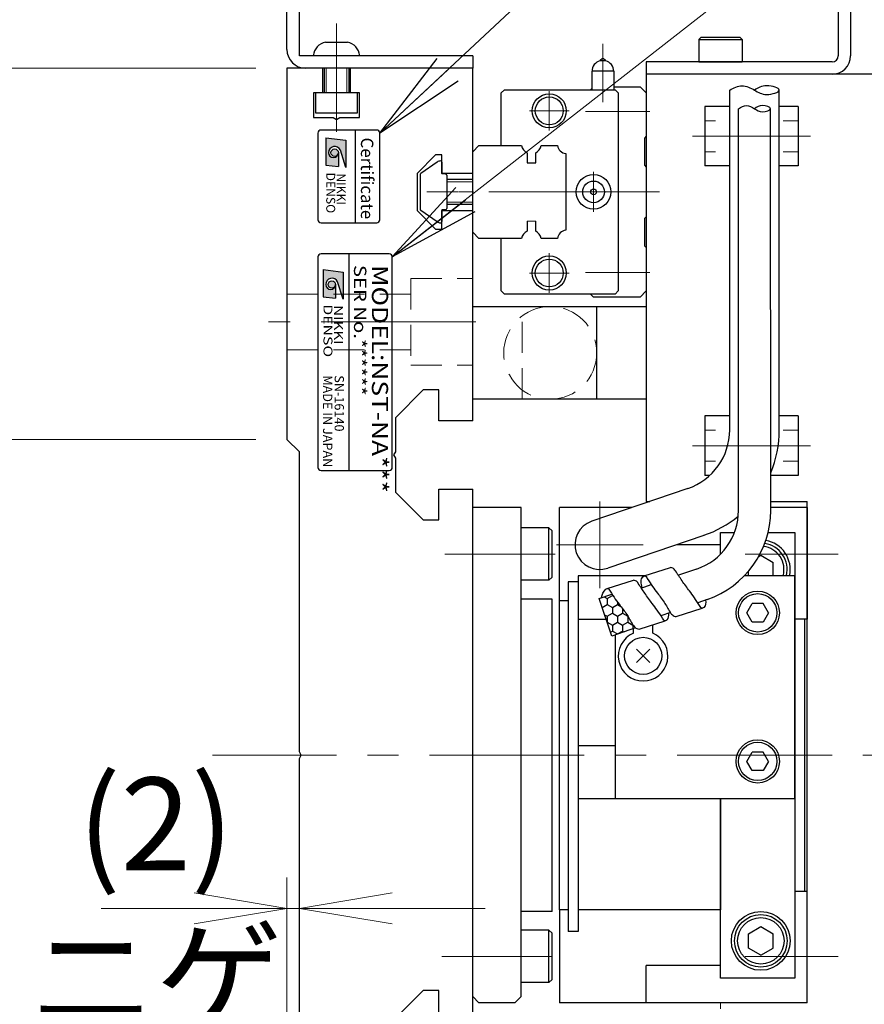
# Model space of a CAD drawing. Extents: x 2662 to 4635, y -5649 to -3228.
# Drawn here: x 2779 to 2916, y -3682 to -3523 of the extents above; entities that cross this region are included whole.
import ezdxf
from ezdxf.enums import TextEntityAlignment as Align

# ---------------------------------------------------------------- set-up
doc = ezdxf.new("R2010")
doc.units = 0
doc.header["$MEASUREMENT"] = 0
for name, pattern in [('CENTER', [2, 1.25, -0.25, 0.25, -0.25]), ('CNS_SOLID', [0]), ('HIDDEN', [0.375, 0.25, -0.125])]:
    doc.linetypes.add(name, pattern=pattern)
doc.layers.get('0').update_dxf_attribs({"linetype": 'CONTINUOUS'})
doc.layers.add('AM_0', color=7, linetype='CNS_SOLID')
for name, color, linetype, lineweight in [('中心線', 1, 'CENTER', 15), ('実線', 255, 'CONTINUOUS', 30), ('寸法', 3, 'CONTINUOUS', 13), ('破線', 252, 'HIDDEN', 13), ('細線', 6, 'CONTINUOUS', 13)]:
    doc.layers.add(name, color=color, linetype=linetype, lineweight=lineweight)
doc.styles.add('MSゴシックN', font='MS Gothic.ttf')
doc.styles.add('MSｺﾞｼｯｸN', font='MS Gothic.ttf')
doc.styles.get("Standard").update_dxf_attribs({"font": 'MS Gothic.ttf'})
doc.styles.add('TIMESNR', font='MS Gothic.ttf')
doc.dimstyles.new('STD-I1', dxfattribs={"dimscale": 2, "dimtxt": 3, "dimasz": 3, "dimexe": 1, "dimexo": 1, "dimgap": 0.75, "dimtad": 1, "dimdec": 8, "dimzin": 9, "dimdsep": 46, "dimtxsty": 'STANDARD', "dimblk1": 'OPEN', "dimblk2": 'OPEN', "dimsah": 1, "dimcen": 2.5, "dimclrd": 4, "dimclre": 4, "dimclrt": 256, "dimadec": 7, "dimazin": 2, "dimtm": 1e-09, "dimtfac": 0.8, "dimtdec": 8, "dimtmove": 0, "dimatfit": 0, "dimldrblk": 'OPEN', "dimfxl": 1, "dimtolj": 1, "dimtzin": 9, "dimlwd": 15, "dimlwe": 15, "dimarcsym": 0})

# ---------------------------------------------------------------- blocks, each defined once
blk = doc.blocks.new('_OPEN')
at = {"color": 0, "linetype": 'ByBlock'}
for p, q in [((-1, 0.167), (0, 0)), ((0, 0), (-1, -0.167)), ((0, 0), (-1, 0))]:
    blk.add_line(p, q, dxfattribs=at)
blk = doc.blocks.new('*D14')
at = {"layer": '寸法', "color": 4, "lineweight": 15, "ltscale": 30}
for p, q in [((2817.61, -3530.62), (2712.61, -3530.62)), ((2717.61, -3736.62), (2717.61, -3545.62)), ((2817.61, -3751.62), (2712.61, -3751.62))]:
    blk.add_line(p, q, dxfattribs=at)
at = {"layer": '寸法', "color": 4, "lineweight": 15, "ltscale": 30, "xscale": 15, "yscale": 15, "zscale": 15}
for p, rotation in [((2717.61, -3530.62), 90), ((2717.61, -3751.62), 270)]:
    blk.add_blockref('_OPEN', p, dxfattribs=dict(at, rotation=rotation))
at = {"layer": '寸法', "ltscale": 30, "insert": (2706.36, -3641.12), "char_height": 15, "attachment_point": 5, "rotation": 90}
blk.add_mtext('\\A1;221\u3000ベース', dxfattribs=at)
blk = doc.blocks.new('*D15')
at = {"layer": '寸法', "color": 4, "lineweight": 15, "ltscale": 30}
for p, q in [((2820.61, -3335.62), (2712.61, -3335.62)), ((2717.61, -3515.62), (2717.61, -3350.62)), ((2817.61, -3530.62), (2712.61, -3530.62))]:
    blk.add_line(p, q, dxfattribs=at)
at = {"layer": '寸法', "color": 4, "lineweight": 15, "ltscale": 30, "xscale": 15, "yscale": 15, "zscale": 15}
for p, rotation in [((2717.61, -3335.62), 90), ((2717.61, -3530.62), 270)]:
    blk.add_blockref('_OPEN', p, dxfattribs=dict(at, rotation=rotation))
at = {"layer": '寸法', "ltscale": 30, "insert": (2706.36, -3433.12), "char_height": 15, "attachment_point": 5, "rotation": 90}
blk.add_mtext('\\A1;195', dxfattribs=at)
blk = doc.blocks.new('*D16')
at = {"layer": '寸法', "color": 4, "lineweight": 15, "ltscale": 30}
for p, q in [((2825.51, -3331.62), (2677.61, -3331.62)), ((2682.61, -3750.62), (2682.61, -3346.62)), ((2850.61, -3765.62), (2677.61, -3765.62))]:
    blk.add_line(p, q, dxfattribs=at)
at = {"layer": '寸法', "color": 4, "lineweight": 15, "ltscale": 30, "xscale": 15, "yscale": 15, "zscale": 15}
for p, rotation in [((2682.61, -3331.62), 90), ((2682.61, -3765.62), 270)]:
    blk.add_blockref('_OPEN', p, dxfattribs=dict(at, rotation=rotation))
at = {"layer": '寸法', "ltscale": 30, "insert": (2671.36, -3548.62), "char_height": 15, "attachment_point": 5, "rotation": 90}
blk.add_mtext('\\A1;434', dxfattribs=at)
blk = doc.blocks.new('*D22')
at = {"layer": '寸法', "color": 4, "lineweight": 15, "ltscale": 30}
for p, q in [((2822.61, -3687.62), (2822.61, -3661.38)), ((2824.61, -3685.62), (2824.61, -3661.38)), ((2807.61, -3666.38), (2792.61, -3666.38)), ((2824.61, -3666.38), (2822.61, -3666.38)), ((2839.61, -3666.38), (2854.61, -3666.38))]:
    blk.add_line(p, q, dxfattribs=at)
at = {"layer": '寸法', "color": 4, "lineweight": 15, "ltscale": 30, "xscale": 15, "yscale": 15, "zscale": 15}
blk.add_blockref('_OPEN', (2822.61, -3666.38), dxfattribs=at)
at = {"layer": '寸法', "color": 4, "lineweight": 15, "ltscale": 30, "xscale": 15, "yscale": 15, "zscale": 15, "rotation": 180}
blk.add_blockref('_OPEN', (2824.61, -3666.38), dxfattribs=at)
at = {"layer": '寸法', "ltscale": 30, "insert": (2801.44, -3665.24), "char_height": 15, "attachment_point": 5}
blk.add_mtext('\\A1;(2)\\Pニゲ', dxfattribs=at)
blk = doc.blocks.new('*D24')
at = {"layer": '寸法', "color": 4, "lineweight": 15, "ltscale": 30}
for p, q in [((2817.61, -3590.62), (2747.61, -3590.62)), ((2752.61, -3677.62), (2752.61, -3605.62)), ((2817.61, -3692.62), (2747.61, -3692.62))]:
    blk.add_line(p, q, dxfattribs=at)
at = {"layer": '寸法', "color": 4, "lineweight": 15, "ltscale": 30, "xscale": 15, "yscale": 15, "zscale": 15}
for p, rotation in [((2752.61, -3590.62), 90), ((2752.61, -3692.62), 270)]:
    blk.add_blockref('_OPEN', p, dxfattribs=dict(at, rotation=rotation))
at = {"layer": '寸法', "ltscale": 30, "insert": (2740.61, -3641.62), "char_height": 15, "attachment_point": 5, "rotation": 90}
blk.add_mtext('\\A1;(102)', dxfattribs=at)
blk = doc.blocks.new('*D25')
at = {"layer": '寸法', "color": 4, "lineweight": 15, "ltscale": 30}
for p, q in [((2817.61, -3530.62), (2747.61, -3530.62)), ((2752.61, -3575.62), (2752.61, -3545.62)), ((2817.61, -3590.62), (2747.61, -3590.62))]:
    blk.add_line(p, q, dxfattribs=at)
at = {"layer": '寸法', "color": 4, "lineweight": 15, "ltscale": 30, "xscale": 15, "yscale": 15, "zscale": 15}
for p, rotation in [((2752.61, -3530.62), 90), ((2752.61, -3590.62), 270)]:
    blk.add_blockref('_OPEN', p, dxfattribs=dict(at, rotation=rotation))
at = {"layer": '寸法', "ltscale": 30, "insert": (2740.61, -3560.62), "char_height": 15, "attachment_point": 5, "rotation": 90}
blk.add_mtext('\\A1;(60)', dxfattribs=at)

msp = doc.modelspace()

# ---------------------------------------------------------------- hatches: boundary and pattern name
at = {"ltscale": 20}
h = msp.add_hatch(color=4, dxfattribs=at)
edge = h.paths.add_edge_path(flags=16)
edge.add_arc((2830.3104707, -3544.27548526), 0.60075, 0, 360)
edge = h.paths.add_edge_path()
edge.add_arc((2830.31233349, -3544.27641666), 1.00311322, 23.5897772726, 179.9468005913)
edge.add_arc((2830.1102207, -3544.27548526), 0.801, 180, 360)
edge.add_line((2830.9112207, -3544.27548526), (2830.9112207, -3546.51828526))
edge.add_line((2830.9112207, -3546.51828526), (2828.9087207, -3546.27798526))
edge.add_line((2828.9087207, -3546.27798526), (2828.9087207, -3541.87248526))
edge.add_line((2828.9087207, -3541.87248526), (2832.1127207, -3542.27298526))
edge.add_line((2832.1127207, -3542.27298526), (2832.1127207, -3546.67848526))
edge.add_line((2832.1127207, -3546.67848526), (2831.2316207, -3543.87498526))
h = msp.add_hatch(color=2, dxfattribs=at)
edge = h.paths.add_edge_path(flags=16)
edge.add_arc((2829.86550004, -3565.56445836), 0.60075, 0, 360)
edge = h.paths.add_edge_path()
edge.add_arc((2829.86736283, -3565.56538976), 1.00311322, 23.5897772726, 179.9468005913)
edge.add_arc((2829.66525004, -3565.56445836), 0.801, 180, 360)
edge.add_line((2830.46625004, -3565.56445836), (2830.46625004, -3567.80725836))
edge.add_line((2830.46625004, -3567.80725836), (2828.46375004, -3567.56695836))
edge.add_line((2828.46375004, -3567.56695836), (2828.46375004, -3563.16145836))
edge.add_line((2828.46375004, -3563.16145836), (2831.66775004, -3563.56195836))
edge.add_line((2831.66775004, -3563.56195836), (2831.66775004, -3567.96745836))
edge.add_line((2831.66775004, -3567.96745836), (2830.78665004, -3565.16395836))
at = {"layer": '実線', "ltscale": 20}
h = msp.add_hatch(dxfattribs=at)
h.set_pattern_fill('HONEY', color=6, scale=0.3, angle=-90, style=0)
h.set_pattern_definition([(270, (2769.567, -1914.6768), (0.824889, -1.42875), [0.9525, -1.905]), (30, (2769.567, -1914.6768), (0.8248893, 1.42874983), [0.9525, -1.905]), (330, (2769.567, -1914.6768), (1.6497783, -1.7e-07), [-1.905, 0.9525])])
edge = h.paths.add_edge_path()
edge.add_line((2874.72352882, -3621.38375925), (2877.94622234, -3621.38375925))
edge.add_line((2877.94622234, -3621.38375925), (2878.9036156, -3621.05771198))
edge.add_spline(control_points=[(2878.9036156, -3621.05771198), (2878.79160315, -3620.96835773), (2878.26665038, -3620.33828849), (2877.67035069, -3619.0602878), (2876.30251026, -3617.32627311), (2875.55758804, -3616.32510528), (2875.08147246, -3615.58351215)], knot_values=[2.9052320639, 2.9052320639, 2.9052320639, 2.9052320639, 3.3356661589, 5.224666792, 7.2625374475, 9.6567976868, 9.6567976868, 9.6567976868, 9.6567976868], degree=3, periodic=0)
edge.add_line((2875.08147246, -3615.58351215), (2873.00598022, -3616.29564654))
edge.add_line((2873.00598022, -3616.29564654), (2874.72352882, -3621.38375925))
h.paths.add_polyline_path([(2875.1274821, -3621.38375925), (2875.1274821, -3622.34370184), (2877.94622234, -3621.38375925)])
h.paths.add_polyline_path([(2875.05580765, -3622.3681111), (2875.1274821, -3622.34370184), (2875.1274821, -3621.38375925), (2874.72352882, -3621.38375925)])

# ---------------------------------------------------------------- linework, layer by layer
at = {"color": 4, "ltscale": 20}
for p, q in [((2833.61022662, -3540.61541186), (2833.61022662, -3555.61541186)), ((2828.9087207, -3541.87248526), (2832.1127207, -3542.27298526)), ((2828.9087207, -3541.87248526), (2828.9087207, -3546.27798526)), ((2832.1127207, -3542.27298526), (2832.1127207, -3546.67848526)), ((2832.1127207, -3546.67848526), (2831.2316207, -3543.87498526)), ((2830.9112207, -3544.27548526), (2830.9112207, -3546.51828526)), ((2828.9087207, -3546.27798526), (2830.9112207, -3546.51828526))]:
    msp.add_line(p, q, dxfattribs=at)
at = {"color": 2, "ltscale": 20}
for p, q in [((2827.61022662, -3561.11541186), (2827.61022662, -3595.11541186)), ((2839.11022662, -3560.61541186), (2828.11022662, -3560.61541186)), ((2832.61022662, -3560.61541186), (2832.61022662, -3595.61541186)), ((2839.61022662, -3595.11541186), (2839.61022662, -3561.11541186)), ((2828.46375004, -3563.16145836), (2828.46375004, -3567.56695836)), ((2828.46375004, -3563.16145836), (2831.66775004, -3563.56195836)), ((2831.66775004, -3563.56195836), (2831.66775004, -3567.96745836)), ((2830.46625004, -3565.56445836), (2830.46625004, -3567.80725836)), ((2831.66775004, -3567.96745836), (2830.78665004, -3565.16395836)), ((2828.46375004, -3567.56695836), (2830.46625004, -3567.80725836)), ((2828.11022662, -3595.61541186), (2839.11022662, -3595.61541186))]:
    msp.add_line(p, q, dxfattribs=at)
at = {"color": 4, "ltscale": 20}
msp.add_lwpolyline([(2827.61022662, -3541.11541186), (2827.61022662, -3555.11541186, 0.4142135624), (2828.11022662, -3555.61541186), (2837.11022662, -3555.61541186, 0.4142135624), (2837.61022662, -3555.11541186), (2837.61022662, -3541.11541186, 0.4142135624), (2837.11022662, -3540.61541186), (2828.11022662, -3540.61541186, 0.4142135624)], format="xyb", close=True, dxfattribs=at)
msp.add_circle((2830.3104707, -3544.27548526), 0.60075, dxfattribs=at)
at = {"color": 2, "ltscale": 20}
msp.add_circle((2829.86550004, -3565.56445836), 0.60075, dxfattribs=at)
at = {"color": 4, "ltscale": 20}
for centre, radius, start, end in [((2830.31233349, -3544.27641666), 1.00311322, 23.5897772726, 179.9468005913), ((2830.1102207, -3544.27548526), 0.801, 180, 0)]:
    msp.add_arc(centre, radius, start, end, dxfattribs=at)
at = {"color": 2, "ltscale": 20}
for centre, radius, start, end in [((2828.11022662, -3561.11541186), 0.5, 90, 180), ((2839.11022662, -3561.11541186), 0.5, 0, 90), ((2829.86736283, -3565.56538976), 1.00311322, 23.5897772726, 179.9468005913), ((2829.66525004, -3565.56445836), 0.801, 180, 0), ((2828.11022662, -3595.11541186), 0.5, 180, 270), ((2839.11022662, -3595.11541186), 0.5, 270, 0)]:
    msp.add_arc(centre, radius, start, end, dxfattribs=at)
at = {"layer": 'AM_0', "color": 6, "ltscale": 20}
msp.add_line((2872.11022662, -3567.61541186), (2871.61022662, -3567.11541186), dxfattribs=at)
at = {"layer": '中心線', "ltscale": 20}
for p, q in [((2830.61022662, -3523.41541186), (2830.61022662, -3540.91541186)), ((2907.16022662, -3541.61541186), (2888.06022662, -3541.61541186)), ((2880.20234464, -3550.61541186), (2842.11022662, -3550.61541186)), ((2853.11022662, -3571.61541186), (2819.61022662, -3571.61541186)), ((2907.16022662, -3591.61541186), (2888.06022662, -3591.61541186)), ((2873.11022662, -3614.61541186), (2873.11022662, -3600.61541186)), ((2866.11022662, -3607.61541186), (2880.11022662, -3607.61541186)), ((2865.91022662, -3609.11541186), (2848.11022662, -3609.11541186)), ((2911.61022662, -3609.11541186), (2896.61022662, -3609.11541186)), ((2990.61022662, -3641.61541186), (2810.61022662, -3641.61541186)), ((2865.41022662, -3674.11541186), (2847.61022662, -3674.11541186)), ((2911.61022662, -3674.11541186), (2896.61022662, -3674.11541186))]:
    msp.add_line(p, q, dxfattribs=at)
at = {"layer": '中心線', "color": 6, "ltscale": 20}
for p, q in [((2873.61022662, -3526.68762171), (2873.61022662, -3536.11345922)), ((2864.96022662, -3534.32495755), (2864.96022662, -3540.70586617)), ((2861.76977231, -3537.51541186), (2868.15068093, -3537.51541186)), ((2881.20234464, -3537.61541186), (2870.79359032, -3537.61541186)), ((2872.11022662, -3547.37495755), (2872.11022662, -3553.85586617)), ((2882.73694754, -3550.61541186), (2850.29850373, -3550.61541186)), ((2868.86977231, -3550.61541186), (2875.35068093, -3550.61541186)), ((2864.96022662, -3560.52495755), (2864.96022662, -3566.90586617)), ((2861.76977231, -3563.71541186), (2868.15068093, -3563.71541186)), ((2881.20234464, -3563.61541186), (2870.79359032, -3563.61541186))]:
    msp.add_line(p, q, dxfattribs=at)
at = {"layer": '実線', "color": 3, "ltscale": 20}
for p, q in [((2822.61022662, -3527.61541186), (2822.61022662, -3338.61541186)), ((2824.61022662, -3528.61541186), (2824.61022662, -3337.61541186)), ((2852.61022662, -3528.61541186), (2824.61022662, -3528.61541186)), ((2852.61022662, -3528.61541186), (2852.61022662, -3530.61541186)), ((2852.61022662, -3530.61541186), (2825.61022662, -3530.61541186)), ((2922.61022662, -3531.61541186), (2880.61022662, -3531.61541186)), ((2880.61022662, -3531.61541186), (2880.61022662, -3600.61541186)), ((2880.61022662, -3600.61541186), (2881.22155318, -3600.61541186)), ((2900.70996467, -3600.61541186), (2906.61022662, -3600.61541186)), ((2906.61022662, -3681.61541186), (2906.61022662, -3600.61541186)), ((2868.01022662, -3613.61541186), (2868.01022662, -3670.11541186)), ((2869.61022662, -3613.61541186), (2868.01022662, -3613.61541186)), ((2869.61022662, -3613.61541186), (2869.61022662, -3670.11541186)), ((2869.61022662, -3670.11541186), (2868.01022662, -3670.11541186))]:
    msp.add_line(p, q, dxfattribs=at)
at = {"layer": '実線', "color": 4, "ltscale": 20}
for p, q in [((2911.61022662, -3500.61541186), (2911.61022662, -3528.61541186)), ((2913.61022662, -3500.61541186), (2913.61022662, -3528.61541186)), ((2880.61022662, -3529.61541186), (2880.61022662, -3531.61541186)), ((2910.61022662, -3529.61541186), (2880.61022662, -3529.61541186)), ((2910.61022662, -3531.61541186), (2880.61022662, -3531.61541186))]:
    msp.add_line(p, q, dxfattribs=at)
at = {"layer": '実線', "ltscale": 20}
for p, q in [((2828.86022662, -3526.41541186), (2832.36022662, -3526.41541186)), ((2889.11022662, -3526.01541186), (2889.51022662, -3525.61541186)), ((2889.11022662, -3526.01541186), (2889.11022662, -3529.61541186)), ((2889.11022662, -3526.01541186), (2896.11022662, -3526.01541186)), ((2889.51022662, -3525.61541186), (2895.71022662, -3525.61541186)), ((2896.11022662, -3526.01541186), (2895.71022662, -3525.61541186)), ((2896.11022662, -3526.01541186), (2896.11022662, -3529.61541186)), ((2834.36022662, -3528.61541186), (2826.86022662, -3528.61541186)), ((2889.11022662, -3529.61541186), (2896.11022662, -3529.61541186)), ((2828.61022662, -3530.61541186), (2828.61022662, -3534.61541186)), ((2832.61022662, -3530.61541186), (2832.61022662, -3534.61541186)), ((2834.01022662, -3534.61541186), (2827.21022662, -3534.61541186)), ((2827.21022662, -3534.61541186), (2827.21022662, -3537.81541186)), ((2834.01022662, -3537.81541186), (2834.01022662, -3534.61541186)), ((2827.21022662, -3537.81541186), (2834.01022662, -3537.81541186)), ((2890.06022662, -3536.81541186), (2890.06022662, -3546.41541186)), ((2894.08819378, -3536.81541186), (2890.06022662, -3536.81541186)), ((2905.16022662, -3536.81541186), (2902.08819378, -3536.81541186)), ((2905.16022662, -3536.81541186), (2905.16022662, -3546.41541186)), ((2846.85198562, -3545.79617786), (2844.23818662, -3547.62583786)), ((2846.85198562, -3545.79617786), (2844.23818662, -3547.62583786)), ((2847.61022662, -3545.81555569), (2847.61022662, -3547.71541186)), ((2847.61022662, -3545.81555569), (2847.61022662, -3547.71541186)), ((2894.08819378, -3546.41541186), (2890.06022662, -3546.41541186)), ((2905.16022662, -3546.41541186), (2902.08819378, -3546.41541186)), ((2844.11022662, -3547.87160686), (2844.11022662, -3553.35921686)), ((2844.11022662, -3547.87160686), (2844.11022662, -3553.35921686)), ((2848.21022662, -3547.71541186), (2847.61022662, -3547.71541186)), ((2848.21022662, -3547.71541186), (2847.61022662, -3547.71541186)), ((2848.41022662, -3547.91541186), (2848.41022662, -3553.31541186)), ((2848.41022662, -3547.91541186), (2848.41022662, -3553.31541186)), ((2852.61022662, -3548.61541186), (2848.41022662, -3548.61541186)), ((2846.85198562, -3555.43464486), (2844.23818662, -3553.60498586)), ((2846.85198562, -3555.43464486), (2844.23818662, -3553.60498586)), ((2847.61022662, -3553.51541186), (2847.61022662, -3555.41526703)), ((2847.61022662, -3553.51541186), (2847.61022662, -3555.41526703)), ((2848.21022662, -3553.51541186), (2847.61022662, -3553.51541186)), ((2848.21022662, -3553.51541186), (2847.61022662, -3553.51541186)), ((2848.41022662, -3552.61541186), (2852.61022662, -3552.61541186)), ((2852.61022662, -3584.11541186), (2852.61022662, -3569.11541186)), ((2852.61022662, -3569.11541186), (2872.61022662, -3569.11541186)), ((2860.61022662, -3569.11541186), (2880.61022662, -3569.11541186)), ((2872.61022662, -3569.11541186), (2872.61022662, -3584.11541186)), ((2880.61022662, -3569.11541186), (2880.61022662, -3584.11541186)), ((2872.61022662, -3584.11541186), (2852.61022662, -3584.11541186)), ((2880.61022662, -3584.11541186), (2860.61022662, -3584.11541186)), ((2890.06022662, -3586.81541186), (2890.06022662, -3596.41541186)), ((2894.08819378, -3586.81541186), (2890.06022662, -3586.81541186)), ((2905.16022662, -3586.81541186), (2902.08819378, -3586.81541186)), ((2905.16022662, -3586.81541186), (2905.16022662, -3596.41541186)), ((2890.87098079, -3596.41541186), (2890.06022662, -3596.41541186)), ((2905.16022662, -3596.41541186), (2900.70921959, -3596.41541186)), ((2860.41022662, -3601.61541186), (2852.61022662, -3601.61541186)), ((2852.61022662, -3680.61541186), (2852.61022662, -3601.61541186)), ((2860.41022662, -3680.61541186), (2860.41022662, -3601.61541186)), ((2878.29618113, -3601.61541186), (2866.61022662, -3601.61541186)), ((2866.61022662, -3616.61541186), (2866.61022662, -3601.61541186)), ((2906.61022662, -3601.61541186), (2900.71022662, -3601.61541186)), ((2906.61022662, -3601.61541186), (2906.61022662, -3619.61541186)), ((2864.91022662, -3604.86541186), (2860.41022662, -3604.86541186)), ((2860.41022662, -3613.36541186), (2860.41022662, -3604.86541186)), ((2864.91022662, -3613.36541186), (2864.91022662, -3604.86541186)), ((2864.91022662, -3604.86541186), (2865.41022662, -3605.36541186)), ((2865.41022662, -3612.86541186), (2865.41022662, -3605.36541186)), ((2892.61022662, -3607.61541186), (2885.47650438, -3607.61541186)), ((2898.78687723, -3609.49269627), (2899.11022662, -3609.30601036)), ((2899.11022662, -3609.30601086), (2901.11022762, -3610.46071166)), ((2901.11022662, -3612.61541186), (2901.11022662, -3610.46071136)), ((2880.2954688, -3612.64481562), (2884.54770891, -3611.31353577)), ((2897.11022662, -3612.61541186), (2897.11022662, -3611.9144069)), ((2864.91022662, -3613.36541186), (2860.41022662, -3613.36541186)), ((2864.91022662, -3613.36541186), (2865.41022662, -3612.86541186)), ((2874.28732651, -3614.67728428), (2878.53956662, -3613.34600443)), ((2896.87817592, -3618.61541186), (2897.74420147, -3617.11541186)), ((2899.47625201, -3617.11541186), (2897.74420147, -3617.11541186)), ((2900.34227732, -3618.61541186), (2899.47625177, -3617.11541186)), ((2885.46062201, -3619.21287188), (2889.67199172, -3617.88656016)), ((2897.74420105, -3620.11541186), (2896.87817562, -3618.61541186)), ((2900.34227762, -3618.61541186), (2899.47625219, -3620.11541186)), ((2869.61022662, -3619.61541186), (2874.12660365, -3619.61541186)), ((2879.45247972, -3621.24534053), (2883.66384943, -3619.91902882)), ((2897.31118833, -3619.36541186), (2897.31118833, -3619.36551186)), ((2897.52769469, -3619.74041186), (2897.52779469, -3619.74041186)), ((2899.47625201, -3620.11541186), (2897.74420105, -3620.11541186)), ((2906.61022662, -3619.61541186), (2904.61022662, -3619.61541186)), ((2906.21022662, -3663.61541186), (2906.21022662, -3619.61541186)), ((2878.55973788, -3621.9196716), (2878.55973788, -3621.17482205)), ((2881.66071536, -3621.9196716), (2881.66071536, -3620.54988775)), ((2875.61022662, -3622.17929967), (2875.61022662, -3648.61541186)), ((2881.18534826, -3626.6338793), (2879.06402792, -3624.51255896)), ((2881.18534826, -3624.51255896), (2879.06402792, -3626.6338793)), ((2875.61022662, -3640.11541186), (2869.61022662, -3640.11541186)), ((2896.87817592, -3642.61541186), (2897.74420147, -3641.11541186)), ((2899.47625201, -3641.11541186), (2897.74420147, -3641.11541186)), ((2900.34227732, -3642.61541186), (2899.47625177, -3641.11541186)), ((2897.74420105, -3644.11541186), (2896.87817562, -3642.61541186)), ((2900.34227762, -3642.61541186), (2899.47625219, -3644.11541186)), ((2897.31118833, -3643.36541186), (2897.31118833, -3643.36551186)), ((2897.52769469, -3643.74041186), (2897.52779469, -3643.74041186)), ((2899.47625201, -3644.11541186), (2897.74420105, -3644.11541186)), ((2906.61022662, -3663.61541186), (2904.61022662, -3663.61541186)), ((2906.61022662, -3681.61541186), (2906.61022662, -3663.61541186)), ((2866.61022662, -3666.61541186), (2866.61022662, -3681.61541186)), ((2897.11022662, -3670.46071126), (2899.11022662, -3669.30601036)), ((2899.11022662, -3669.30601086), (2901.11022762, -3670.46071166)), ((2864.91022662, -3669.86541186), (2860.41022662, -3669.86541186)), ((2860.41022662, -3678.36541186), (2860.41022662, -3669.86541186)), ((2864.91022662, -3678.36541186), (2864.91022662, -3669.86541186)), ((2864.91022662, -3669.86541186), (2865.41022662, -3670.36541186)), ((2865.41022662, -3677.86541186), (2865.41022662, -3670.36541186)), ((2897.11022662, -3672.77011236), (2897.11022662, -3670.46071136)), ((2901.11022662, -3672.77011236), (2901.11022662, -3670.46071136)), ((2899.11022662, -3673.92481336), (2897.11022662, -3672.77011246)), ((2899.11022662, -3673.92481286), (2901.11022762, -3672.77011206)), ((2892.61022662, -3675.61541186), (2880.61022662, -3675.61541186)), ((2880.61022662, -3681.61541186), (2880.61022662, -3675.61541186)), ((2864.91022662, -3678.36541186), (2860.41022662, -3678.36541186)), ((2864.91022662, -3678.36541186), (2865.41022662, -3677.86541186)), ((2853.61022662, -3681.61541186), (2852.61022662, -3680.61541186)), ((2860.41022662, -3680.61541186), (2859.41022662, -3681.61541186)), ((2859.41022662, -3681.61541186), (2853.61022662, -3681.61541186)), ((2880.61022662, -3681.61541186), (2866.61022662, -3681.61541186)), ((2906.61022662, -3681.61541186), (2880.61022662, -3681.61541186))]:
    msp.add_line(p, q, dxfattribs=at)
at = {"layer": '実線', "color": 6, "ltscale": 20}
for p, q in [((2874.07373902, -3529.42791186), (2873.14671421, -3529.42791186)), ((2875.36022662, -3531.11541186), (2871.86022662, -3531.11541186)), ((2871.86022662, -3534.11541186), (2871.86022662, -3531.11541186)), ((2875.36022662, -3531.11541186), (2875.36022662, -3534.11541186)), ((2857.21022662, -3534.61541186), (2857.71022662, -3534.11541186)), ((2857.21022662, -3543.11541186), (2857.21022662, -3534.61541186)), ((2857.71022662, -3534.11541186), (2875.61022662, -3534.11541186)), ((2871.61022662, -3534.11541186), (2871.86022662, -3533.86541186)), ((2875.36022662, -3533.61541186), (2879.61022662, -3533.61541186)), ((2875.61022662, -3534.11541186), (2876.11022662, -3534.61541186)), ((2876.11022662, -3534.61541186), (2876.11022662, -3566.61541186)), ((2879.61022662, -3533.61541186), (2880.61022662, -3534.61541186)), ((2880.61022662, -3534.61541186), (2880.61022662, -3541.61541186)), ((2895.51022662, -3602.09198357), (2895.49870907, -3537.16798364)), ((2900.71022662, -3602.09198357), (2900.69870907, -3537.16798364)), ((2880.61022662, -3541.61541186), (2880.31022662, -3541.91541186)), ((2880.31022662, -3541.91541186), (2880.31022662, -3546.31541186)), ((2852.61022662, -3544.11541186), (2853.61022662, -3543.11541186)), ((2852.61022662, -3557.11541186), (2852.61022662, -3544.11541186)), ((2853.61022662, -3543.11541186), (2860.49963524, -3543.11541186)), ((2863.63501799, -3543.11541186), (2866.29253524, -3543.11541186)), ((2861.36732662, -3544.29024738), (2861.36732662, -3545.91541186)), ((2862.76732662, -3545.91541186), (2862.76732662, -3544.29024738)), ((2867.61022662, -3544.43310324), (2867.61022662, -3556.79772048)), ((2861.36732662, -3545.91541186), (2862.76732662, -3545.91541186)), ((2880.31022662, -3546.31541186), (2880.61022662, -3546.61541186)), ((2880.61022662, -3546.61541186), (2880.61022662, -3554.61541186)), ((2861.36732662, -3555.31541186), (2861.36732662, -3556.94057634)), ((2862.76732662, -3556.94057634), (2862.76732662, -3555.31541186)), ((2880.61022662, -3554.61541186), (2880.31022662, -3554.91541186)), ((2880.31022662, -3554.91541186), (2880.31022662, -3559.31541186)), ((2853.61022662, -3558.11541186), (2852.61022662, -3557.11541186)), ((2860.49963524, -3558.11541186), (2853.61022662, -3558.11541186)), ((2857.21022662, -3566.61541186), (2857.21022662, -3558.11541186)), ((2866.29253524, -3558.11541186), (2863.63501799, -3558.11541186)), ((2880.31022662, -3559.31541186), (2880.61022662, -3559.61541186)), ((2880.61022662, -3559.61541186), (2880.61022662, -3566.61541186)), ((2857.71022662, -3567.11541186), (2857.21022662, -3566.61541186)), ((2875.61022662, -3567.11541186), (2857.71022662, -3567.11541186)), ((2879.61022662, -3567.61541186), (2872.11022662, -3567.61541186)), ((2876.11022662, -3566.61541186), (2875.61022662, -3567.11541186)), ((2880.61022662, -3566.61541186), (2879.61022662, -3567.61541186)), ((2888.74482968, -3611.55440097), (2885.80958279, -3612.55777655)), ((2890.42682328, -3616.47485801), (2888.94185209, -3616.98247591))]:
    msp.add_line(p, q, dxfattribs=at)
at = {"layer": '実線', "color": 2, "ltscale": 20}
for p, q in [((2822.61022662, -3530.61541186), (2822.61022662, -3590.61541186)), ((2828.36022662, -3530.61541186), (2822.61022662, -3530.61541186)), ((2828.36022662, -3530.61541186), (2828.36022662, -3534.61541186)), ((2852.61022662, -3530.61541186), (2832.86022662, -3530.61541186)), ((2832.86022662, -3534.61541186), (2832.86022662, -3530.61541186)), ((2852.61022662, -3547.61541186), (2852.61022662, -3530.61541186)), ((2826.91022662, -3534.61541186), (2826.91022662, -3538.61541186)), ((2828.36022662, -3534.61541186), (2826.91022662, -3534.61541186)), ((2834.31022662, -3534.61541186), (2832.86022662, -3534.61541186)), ((2834.31022662, -3538.61541186), (2834.31022662, -3534.61541186)), ((2826.91022662, -3538.61541186), (2830.09061137, -3538.61541186)), ((2830.09061137, -3538.61541186), (2830.61022662, -3538.91541186)), ((2830.61022662, -3538.91541186), (2831.12984186, -3538.61541186)), ((2831.12984186, -3538.61541186), (2834.31022662, -3538.61541186)), ((2846.61022662, -3544.61541186), (2843.61022662, -3547.61541186)), ((2847.61022662, -3544.61541186), (2846.61022662, -3544.61541186)), ((2847.61022662, -3547.61541186), (2847.61022662, -3544.61541186)), ((2843.61022662, -3547.61541186), (2843.61022662, -3553.61541186)), ((2852.61022662, -3547.61541186), (2847.61022662, -3547.61541186)), ((2843.61022662, -3553.61541186), (2846.61022662, -3556.61541186)), ((2847.61022662, -3553.61541186), (2852.61022662, -3553.61541186)), ((2847.61022662, -3556.61541186), (2847.61022662, -3553.61541186)), ((2852.61022662, -3587.61541186), (2852.61022662, -3553.61541186)), ((2846.61022662, -3556.61541186), (2847.61022662, -3556.61541186)), ((2844.61022662, -3582.61541186), (2840.11022662, -3587.11541186)), ((2847.11022662, -3582.61541186), (2844.61022662, -3582.61541186)), ((2847.11022662, -3587.61541186), (2847.11022662, -3582.61541186)), ((2840.11022662, -3587.11541186), (2840.11022662, -3592.59579662)), ((2852.61022662, -3587.61541186), (2847.11022662, -3587.61541186)), ((2824.61022662, -3592.61541186), (2822.61022662, -3590.61541186)), ((2824.61022662, -3641.09579662), (2824.61022662, -3592.61541186)), ((2840.11022662, -3592.59579662), (2839.81022662, -3593.11541186)), ((2839.81022662, -3593.11541186), (2840.11022662, -3593.6350271)), ((2840.11022662, -3593.6350271), (2840.11022662, -3599.11541186)), ((2840.11022662, -3599.11541186), (2844.61022662, -3603.61541186)), ((2847.11022662, -3603.61541186), (2847.11022662, -3598.61541186)), ((2847.11022662, -3598.61541186), (2852.61022662, -3598.61541186)), ((2852.61022662, -3641.61541186), (2852.61022662, -3598.61541186)), ((2844.61022662, -3603.61541186), (2847.11022662, -3603.61541186)), ((2824.91022662, -3641.61541186), (2824.61022662, -3641.09579662)), ((2824.61022662, -3642.1350271), (2824.91022662, -3641.61541186)), ((2824.61022662, -3690.61541186), (2824.61022662, -3642.1350271)), ((2852.61022662, -3684.61541186), (2852.61022662, -3641.61541186)), ((2844.61022662, -3679.61541186), (2840.11022662, -3684.11541186)), ((2847.11022662, -3679.61541186), (2844.61022662, -3679.61541186)), ((2847.11022662, -3684.61541186), (2847.11022662, -3679.61541186))]:
    msp.add_line(p, q, dxfattribs=at)
at = {"layer": '実線', "color": 30, "ltscale": 20}
for p, q in [((2894.08819378, -3589.06736447), (2894.08819378, -3534.16798364)), ((2902.08819378, -3589.06736447), (2902.08819378, -3534.16798364)), ((2887.32279685, -3598.52978187), (2871.81638539, -3603.8304449)), ((2889.9104793, -3606.09971579), (2874.40406784, -3611.40037882))]:
    msp.add_line(p, q, dxfattribs=at)
at = {"layer": '実線', "color": 140, "ltscale": 20}
for p, q in [((2860.41022662, -3666.84447901), (2860.41022662, -3616.38634471)), ((2865.41022662, -3616.38634471), (2860.41022662, -3616.38634471)), ((2865.41022662, -3666.84447901), (2865.41022662, -3616.38634471)), ((2865.41022662, -3666.84447901), (2860.41022662, -3666.84447901))]:
    msp.add_line(p, q, dxfattribs=at)
at = {"layer": '実線', "ltscale": 20}
for points in [[(2892.61022662, -3609.13400033), (2892.61022662, -3605.61541186), (2894.86893663, -3605.61541186)], [(2900.29621502, -3605.61541186), (2904.61022662, -3605.61541186), (2904.61022662, -3677.61541186), (2892.61022662, -3677.61541186), (2892.61022662, -3648.61541186)], [(2880.38938733, -3612.61541186), (2869.61022662, -3612.61541186), (2869.61022662, -3619.61541186)], [(2869.61022662, -3648.61541186), (2904.61022662, -3648.61541186), (2904.61022662, -3612.61541186), (2896.47824636, -3612.61541186)], [(2868.01022662, -3666.61541186), (2866.61022662, -3666.61541186), (2866.61022662, -3616.61541186), (2868.01022662, -3616.61541186)], [(2892.61022662, -3648.61541186), (2892.61022662, -3666.61541186), (2869.61022662, -3666.61541186)]]:
    msp.add_lwpolyline(points, dxfattribs=at)
at = {"layer": '実線', "color": 6, "ltscale": 20}
for points in [[(2879.81406803, -3614.60937234), (2881.42669471, -3614.06501241)], [(2878.9036156, -3621.05771198), (2875.05580765, -3622.3681111), (2873.00598022, -3616.29564654), (2875.08147246, -3615.58351215)], [(2884.5122237, -3618.56450277), (2882.97712882, -3619.08269099)]]:
    msp.add_lwpolyline(points, dxfattribs=at)
for centre, radius in [((2864.96022662, -3537.51541186), 2.75), ((2864.96022662, -3537.51541186), 2.25), ((2872.11022662, -3550.61541186), 2.8), ((2872.11022662, -3550.61541186), 1.75), ((2872.11022662, -3550.61541186), 0.46351241), ((2864.96022662, -3563.71541186), 2.75), ((2864.96022662, -3563.71541186), 2.25)]:
    msp.add_circle(centre, radius, dxfattribs=at)
at = {"layer": '実線', "ltscale": 20}
for centre, radius in [((2898.61022662, -3618.61541186), 3.5), ((2898.61022662, -3618.61541186), 3.1), ((2880.12468809, -3625.57321913), 3), ((2898.61022662, -3642.61541186), 3.5), ((2898.61022662, -3642.61541186), 3.1), ((2899.11022662, -3671.61541186), 4.75), ((2899.11022662, -3671.61541186), 4.25), ((2899.11022662, -3671.61541186), 3.75)]:
    msp.add_circle(centre, radius, dxfattribs=at)
for centre, radius, start, end in [((2829.34748776, -3528.86746744), 2.5, 101.2391422555, 174.2134797324), ((2831.87296548, -3528.86746744), 2.5, 5.7865202676, 78.7608577445), ((2847.42577362, -3546.6154118), 1.00018718, 91.1086784337, 125.0072713465), ((2847.42577362, -3546.6154118), 1.00018718, 91.1086784337, 125.0072713465), ((2847.41007637, -3545.81552873), 0.20015025, 359.9922810817, 91.0464254775), ((2847.41007637, -3545.81552873), 0.20015025, 359.9922810817, 91.0464254775), ((2844.41022662, -3547.87160686), 0.3, 124.99205, 180), ((2844.41022662, -3547.87160686), 0.3, 124.99205, 180), ((2848.21022662, -3547.91541186), 0.2, 0.000003, 90.0000099999), ((2848.21022662, -3547.91541186), 0.2, 0.000003, 90.0000099999), ((2844.41022662, -3553.35921686), 0.3, 180, 235.00795), ((2844.41022662, -3553.35921686), 0.3, 180, 235.00795), ((2848.21022662, -3553.31541186), 0.2, 270, 0.000003), ((2848.21022662, -3553.31541186), 0.2, 270, 0.000003), ((2847.42577543, -3554.61541091), 1.00018823, 234.9926441211, 268.8912192767), ((2847.42577543, -3554.61541091), 1.00018823, 234.9926441211, 268.8912192767), ((2847.41007554, -3555.41529414), 0.20015108, 268.9538179231, 0.007761743), ((2847.41007554, -3555.41529414), 0.20015108, 268.9538179231, 0.007761743), ((2899.11022662, -3611.61541186), 4.25, 346.3910393692, 81.3662329998), ((2899.11022662, -3611.61541186), 4.75, 347.846802531, 80.2067729661), ((2899.11022662, -3611.61541186), 3.75, 344.5339900466, 83.1123859332), ((2880.11022662, -3625.61541186), 4.0078063, 112.7597063356, 67.2402936644)]:
    msp.add_arc(centre, radius, start, end, dxfattribs=at)
at = {"layer": '実線', "color": 3, "ltscale": 20}
msp.add_arc((2825.61022662, -3527.61541186), 3, 180, 270, dxfattribs=at)
at = {"layer": '実線', "color": 6, "ltscale": 20}
for centre, radius, start, end in [((2873.61022662, -3531.11541186), 1.75, 105.3588855809, 180), ((2873.61022662, -3529.61541186), 0.5, 22.024312837, 157.975687163), ((2873.61022662, -3531.11541186), 1.75, 0, 74.6411144191), ((2862.06732662, -3542.86541186), 1.5875, 189.0606748314, 243.8358161325), ((2862.06732662, -3542.86541186), 1.5875, 296.1641838675, 350.9393251686), ((2867.86022662, -3542.86541186), 1.5875, 189.0606748314, 260.9393251686), ((2867.86022662, -3558.36541186), 1.5875, 99.0606748314, 170.9393251686), ((2862.06732662, -3558.36541186), 1.5875, 116.1641838675, 170.9393251686), ((2862.06732662, -3558.36541186), 1.5875, 9.0606748314, 63.8358161325), ((2885.51022662, -3602.09198357), 10, 288.8723192086, 0), ((2885.51022662, -3602.09198357), 15.2, 288.8723192086, 0)]:
    msp.add_arc(centre, radius, start, end, dxfattribs=at)
at = {"layer": '実線', "color": 4, "ltscale": 20}
for radius in [1, 3]:
    msp.add_arc((2910.61022662, -3528.61541186), radius, 270, 0, dxfattribs=at)
at = {"layer": '実線', "color": 30, "ltscale": 20}
for centre, radius, start, end in [((2884.08819378, -3589.06736447), 10, 288.8723192086, 0), ((2884.08819378, -3589.06736447), 18, 337.412314145, 0), ((2884.11022662, -3589.05983284), 18, 288.8723192086, 309.117187217), ((2873.11022662, -3607.61541186), 4, 108.8723192086, 288.8723192086)]:
    msp.add_arc(centre, radius, start, end, dxfattribs=at)
msp.add_open_spline([(2894.08819378, -3534.16798364), (2894.74802284, -3533.81798364), (2896.06768096, -3533.11798364), (2898.17024506, -3534.16798364), (2899.78050147, -3535.21798364), (2903.23691173, -3534.16798364), (2899.80101429, -3533.11798364), (2898.65913395, -3533.81798364), (2898.08819378, -3534.16798364)], degree=3, dxfattribs=at)
at = {"layer": '実線', "color": 6, "ltscale": 20}
msp.add_open_spline([(2895.49870907, -3537.16798364), (2895.92759796, -3536.91798364), (2896.78537574, -3536.41798364), (2898.1520424, -3537.16798364), (2899.19870907, -3537.91798364), (2901.44537574, -3537.16798364), (2899.2120424, -3536.41798364), (2898.46982018, -3536.91798364), (2898.09870907, -3537.16798364)], degree=3, dxfattribs=at)
at = {"layer": '実線', "ltscale": 20}
for points, knots in [([(2890.20958357, -3616.54911856), (2890.23907599, -3616.99653821), (2890.25929431, -3617.54372376), (2889.57091433, -3618.01405045), (2888.73145814, -3616.58810569), (2887.79700418, -3615.37595245), (2886.38782854, -3613.4551609), (2885.60295677, -3612.23666555), (2885.01800912, -3611.3675961), (2884.67604671, -3611.32828802), (2884.54770891, -3611.31353577)], [0.0507229547, 0.0507229547, 0.0507229547, 0.0507229547, 1.2749141883, 1.5667200457, 2.1924339225, 5.0753718878, 7.1132425433, 9.019439181, 9.6419000154, 10.0158515411, 10.0158515411, 10.0158515411, 10.0158515411]), ([(2884.19773012, -3618.67066355), (2884.20956036, -3619.08118605), (2884.22443544, -3619.59736789), (2883.56209764, -3620.04614063), (2882.72451348, -3618.62124648), (2881.78852832, -3617.4082339), (2880.37975924, -3615.48767052), (2879.59480886, -3614.26913105), (2879.00986724, -3613.40006499), (2878.66790453, -3613.36075673), (2878.53956662, -3613.34600443)], [0, 0, 0, 0, 1.1337652101, 1.4255710676, 2.0512849443, 4.9342229096, 6.9720935651, 8.8782902028, 9.5007510372, 9.8747025629, 9.8747025629, 9.8747025629, 9.8747025629]), ([(2879.93857825, -3614.56298862), (2879.77723032, -3613.88983382), (2879.58953858, -3613.1067708), (2880.4513917, -3612.5071476), (2881.29552952, -3613.93487171), (2882.20677463, -3615.16019616), (2883.67808904, -3617.02772271), (2884.30744526, -3618.37573662), (2884.99340298, -3619.16046004), (2885.34034922, -3619.19937988), (2885.46062201, -3619.21287188)], [0, 0, 0, 0, 1.787223353, 2.0790292104, 2.7047430872, 5.5876810525, 7.625551708, 9.5145523412, 10.1833379296, 10.5381951433, 10.5381951433, 10.5381951433, 10.5381951433]), ([(2873.39811563, -3616.15174782), (2873.53083177, -3615.66304365), (2873.68938277, -3615.07920708), (2874.4394739, -3614.53871492), (2875.29409205, -3615.96894103), (2876.19676446, -3617.19221889), (2877.67035069, -3619.0602878), (2878.29926892, -3620.40819715), (2878.98526293, -3621.19292924), (2879.33220751, -3621.23184868), (2879.45247972, -3621.24534053)], [0, 0, 0, 0, 1.4990346037, 1.7908404611, 2.4165543379, 5.2994923032, 7.3373629587, 9.2263635918, 9.8951491803, 10.250006394, 10.250006394, 10.250006394, 10.250006394])]:
    msp.add_open_spline(points, degree=3, knots=knots, dxfattribs=at)
at = {"layer": '寸法', "ltscale": 20}
for p, q in [((2892.61022662, -3681.61541186), (2892.61022662, -3682.61541186)), ((2906.61022662, -3681.61541186), (2892.61022662, -3681.61541186))]:
    msp.add_line(p, q, dxfattribs=at)
at = {"layer": '破線', "ltscale": 20}
for p, q in [((2891.81022662, -3539.11541186), (2890.06022662, -3539.11541186)), ((2902.71022662, -3539.11541186), (2905.16022662, -3539.11541186)), ((2891.81022662, -3544.11541186), (2890.06022662, -3544.11541186)), ((2902.71022662, -3544.11541186), (2905.16022662, -3544.11541186)), ((2842.61022662, -3564.61541186), (2842.61022662, -3578.61541186)), ((2842.61022662, -3564.61541186), (2852.61022662, -3564.61541186)), ((2822.61022662, -3567.11541186), (2842.61022662, -3567.11541186)), ((2860.61022662, -3584.11541186), (2860.61022662, -3569.11541186)), ((2822.61022662, -3576.11541186), (2842.61022662, -3576.11541186)), ((2842.61022662, -3578.61541186), (2852.61022662, -3578.61541186)), ((2891.81022662, -3589.11541186), (2890.06022662, -3589.11541186)), ((2902.71022662, -3589.11541186), (2905.16022662, -3589.11541186)), ((2891.81022662, -3594.11541186), (2890.06022662, -3594.11541186)), ((2902.71022662, -3594.11541186), (2905.16022662, -3594.11541186))]:
    msp.add_line(p, q, dxfattribs=at)
at = {"layer": '破線', "color": 6, "ltscale": 20}
msp.add_line((2862.76732662, -3555.31541186), (2861.36732662, -3555.31541186), dxfattribs=at)
at = {"layer": '破線', "ltscale": 20}
msp.add_circle((2865.11022662, -3576.61541186), 7.5, dxfattribs=at)
at = {"layer": '細線', "ltscale": 20}
for p, q in [((2828.96022662, -3530.61541186), (2828.96022662, -3534.61541186)), ((2832.26022662, -3530.61541186), (2832.26022662, -3534.61541186)), ((2852.61022662, -3548.96541186), (2848.41022662, -3548.96541186)), ((2852.61022662, -3552.26541186), (2848.41022662, -3552.26541186))]:
    msp.add_line(p, q, dxfattribs=at)

# ---------------------------------------------------------------- texts
at = {"color": 4, "ltscale": 20, "style": 'TIMESNR'}
msp.add_text('Certificate', height=2, rotation=270, dxfattribs=at).set_placement((2833.92999732, -3541.83013034), align=Align.BOTTOM_LEFT)
for s, p in [('DENSO', (2828.95645484, -3547.49458449)), ('NIKKI', (2830.65321725, -3547.6159976))]:
    msp.add_text(s, height=1.44, rotation=270, dxfattribs=at).set_placement(p)
at = {"color": 2, "ltscale": 20, "style": 'MSｺﾞｼｯｸN', "width": 1.2}
for s, height, p in [('SER No.******', 2, (2832.80362318, -3562.41225532)), ('MODEL:NST-NA***', 2.6, (2835.51801186, -3562.43938189))]:
    msp.add_text(s, height=height, rotation=270, dxfattribs=at).set_placement(p, align=Align.BOTTOM_LEFT)
at = {"color": 2, "ltscale": 20, "style": 'TIMESNR'}
for s, width, p in [('DENSO', 1.3, (2828.51148417, -3568.78355759)), ('NIKKI', 1.25, (2830.20824658, -3568.9049707))]:
    msp.add_text(s, height=1.44, rotation=270, dxfattribs=dict(at, width=width)).set_placement(p)
at = {"color": 7, "ltscale": 20, "style": 'MSゴシックN'}
for s, p in [('MADE IN JAPAN', (2827.97092417, -3580.23707225, 137.5)), ('SN-16140', (2829.84071022, -3580.23707225, 137.5))]:
    msp.add_text(s, height=1.5, rotation=270, dxfattribs=at).set_placement(p, align=Align.BOTTOM_LEFT)

# ---------------------------------------------------------------- dimensions: what is measured, and where the dimension line sits
at = {"layer": '寸法', "ltscale": 20}
for base, p1, p2, override, picture, middle in [((2682.6102266172, -3331.6154118597), (2855.6102266172, -3765.6154118597), (2830.5102266172, -3331.6154118597), {"dimscale": 5, "dimtm": 0, "dimatfit": 1}, '*D16', (2671.3602266172, -3548.6154118597)), ((2717.6102266172, -3335.6154118597), (2822.6102266172, -3530.6154118597), (2825.6102266172, -3335.6154118597), {"dimscale": 5, "dimtm": 0, "dimatfit": 1}, '*D15', (2706.3602266172, -3433.1154118597)), ((2717.6102266172, -3530.6154118597), (2822.6102266172, -3751.6154118597), (2822.6102266172, -3530.6154118597), {"dimscale": 5, "dimpost": '\u3000ベース', "dimtm": 0, "dimatfit": 1}, '*D14', (2706.3587502393, -3641.1154118597))]:
    dim = msp.add_linear_dim(base=base, p1=p1, p2=p2, angle=90, dimstyle='STD-I1', override=override, dxfattribs=at)
    dim.commit()
    dim.dimension.update_dxf_attribs({"geometry": picture, "text_midpoint": middle})
for base, p1, p2, picture, middle in [((2752.6102266172, -3530.6154118597), (2822.6102266172, -3590.6154118597), (2822.6102266172, -3530.6154118597), '*D25', (2740.6102266172, -3560.6154118597)), ((2752.6102266172, -3590.6154118597), (2822.6102266172, -3692.6154118597), (2822.6102266172, -3590.6154118597), '*D24', (2740.6102266172, -3641.6154118597))]:
    dim = msp.add_linear_dim(base=base, p1=p1, p2=p2, angle=90, text='(<>)', dimstyle='STD-I1', override={"dimscale": 5, "dimtm": 0, "dimatfit": 1}, dxfattribs=at)
    dim.commit()
    dim.dimension.update_dxf_attribs({"geometry": picture, "text_midpoint": middle})
dim = msp.add_linear_dim(base=(2822.61022662, -3666.37521948), p1=(2824.61022662, -3690.61541186), p2=(2822.61022662, -3692.61541186), text='(<>)\\Pニゲ', dimstyle='STD-I1', override={"dimscale": 5, "dimtm": 0, "dimtmove": 1, "dimatfit": 1}, dxfattribs=at)
dim.commit()
dim.dimension.update_dxf_attribs({"geometry": '*D22', "text_midpoint": (2801.43522662, -3689.36099141), "dimtype": 160})

# ---------------------------------------------------------------- leaders
at = {"layer": '寸法', "ltscale": 20, "annotation_type": 0, "has_hookline": 1, "hookline_direction": 0}
for points, text_width in [([(2837.61022662, -3541.11541186), (2918.64031469, -3465.30518632), (2933.64031469, -3465.30518632)], 55.81218274), ([(2839.61022662, -3561.11541186), (2929.38929291, -3490.91911741), (2944.38929291, -3490.91911741)], 37.6142132)]:
    msp.add_leader(points, dimstyle='STD-I1', override={"dimscale": 5, "dimgap": 0.75, "dimtad": 1, "dimtm": 0, "dimatfit": 1}, dxfattribs=dict(at, text_width=text_width))

doc.saveas('drawing.dxf')
